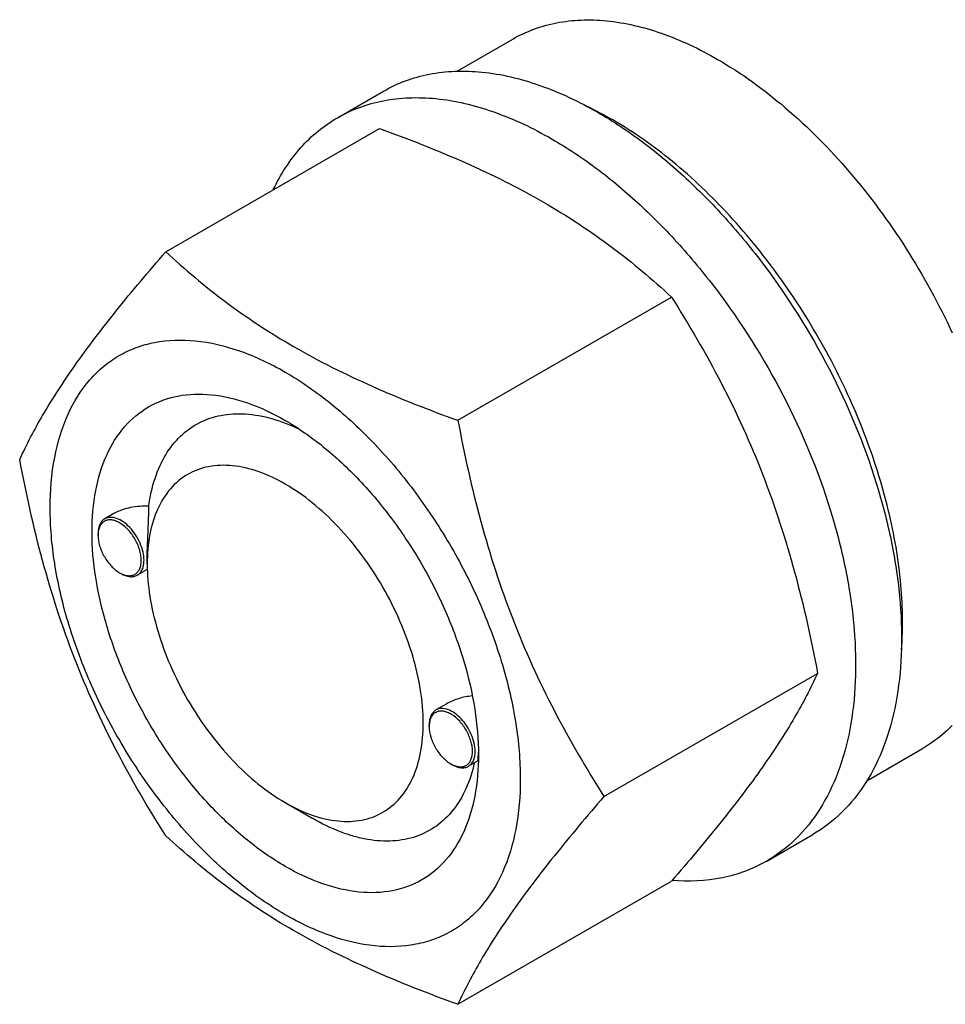
# Model space of a CAD drawing. Units: millimetres. Extents: x 0 to 8400, y -6 to 5940.
# Drawn here: x 6481 to 6552, y 1984 to 2060 of the extents above; entities that cross this region are included whole.
import ezdxf

# ---------------------------------------------------------------- set-up
doc = ezdxf.new("R2010")
doc.units = ezdxf.units.MM
doc.header["$LTSCALE"] = 462
doc.layers.get('0').update_dxf_attribs({"linetype": 'CONTINUOUS'})

msp = doc.modelspace()

# ---------------------------------------------------------------- linework, layer by layer
at = {"color": 7, "linetype": 'Continuous'}
for p, q in [((6514.802, 2055.682), (6519.078, 2058.152)), ((6505.601, 2052.102), (6509.136, 2054.144)), ((6492.413, 2041.801), (6508.828, 2051.278)), ((6514.867, 2028.838), (6531.282, 2038.314)), ((6488.432, 2021.669), (6487.723, 2021.259)), ((6487.205, 2019.992), (6487.205, 2020.115)), ((6490.988, 2017.808), (6490.988, 2018.216)), ((6488.866, 2017.114), (6488.973, 2017.053)), ((6490.995, 2017.375), (6490.223, 2016.929)), ((6526.094, 1999.902), (6542.509, 2009.379)), ((6514.011, 2007.043), (6513.179, 2006.562)), ((6512.661, 2005.295), (6512.661, 2005.418)), ((6546.303, 2001.124), (6550.578, 2003.592)), ((6516.388, 2002.642), (6515.678, 2002.232)), ((6514.322, 2002.417), (6514.428, 2002.356)), ((6501.594, 1999.437), (6503.715, 1998.212)), ((6538.6, 1994.945), (6542.136, 1996.986)), ((6514.867, 1983.93), (6531.282, 1993.407))]:
    msp.add_line(p, q, dxfattribs=at)
for centre, radius, start, end in [((6512.714, 2027.622), 28.085, 59.97518, 64.44641), ((6489.313, 2019.993), 2.108, 176.69883, 180.02791), ((6489.19, 2019.999), 1.985, 176.04562, 176.67118), ((6489.922, 2018.939), 2.108, 239.97178, 243.30111), ((6489.865, 2018.83), 1.985, 243.32832, 243.95487), ((6514.769, 2005.296), 2.108, 176.69883, 180.02791), ((6514.646, 2005.303), 1.985, 176.04562, 176.67118), ((6507.106, 2003.394), 9.336, 358.26342, 358.39738), ((6505.404, 2003.44), 11.039, 358.40766, 359.18741), ((6515.377, 2004.243), 2.108, 239.97178, 243.30111), ((6515.321, 2004.133), 1.985, 243.32832, 243.95487)]:
    msp.add_arc(centre, radius, start, end, dxfattribs=at)
for points, knots in [([(6519.078, 2058.152), (6519.595, 2058.45), (6520.691, 2058.963), (6522.466, 2059.454), (6524.357, 2059.665), (6527.08, 2059.57), (6530.698, 2058.699), (6533.446, 2057.39), (6534.828, 2056.592)], [0, 0, 0, 0, 0.108097, 0.218231, 0.332257, 0.451707, 0.7106, 1, 1, 1, 1]), ([(6534.828, 2056.592), (6536.674, 2055.526), (6540.298, 2052.888), (6545.152, 2047.964), (6549.457, 2042.13), (6551.822, 2037.811), (6552.856, 2035.569)], [0, 0, 0, 0, 0.227702, 0.475712, 0.736247, 1, 1, 1, 1]), ([(6509.136, 2054.144), (6509.677, 2054.456), (6510.826, 2054.994), (6512.685, 2055.508), (6514.666, 2055.729), (6517.519, 2055.63), (6521.309, 2054.717), (6524.187, 2053.346), (6525.636, 2052.509)], [0, 0, 0, 0, 0.108097, 0.218231, 0.332257, 0.451707, 0.7106, 1, 1, 1, 1]), ([(6505.601, 2052.102), (6506.142, 2052.415), (6507.29, 2052.953), (6509.149, 2053.467), (6511.13, 2053.688), (6513.983, 2053.588), (6517.773, 2052.675), (6520.652, 2051.304), (6522.1, 2050.468)], [0, 0, 0, 0, 0.108097, 0.218231, 0.332257, 0.451707, 0.7106, 1, 1, 1, 1]), ([(6500.678, 2046.573), (6501.232, 2047.736), (6502.273, 2049.366), (6504.078, 2051.107), (6505.08, 2051.802), (6505.601, 2052.102)], [0, 0, 0, 0, 0.515139, 0.75967, 1, 1, 1, 1]), ([(6525.636, 2052.509), (6526.822, 2051.825), (6529.177, 2050.251), (6532.512, 2047.444), (6535.701, 2044.17), (6539.691, 2039.244), (6543.885, 2032.421), (6546.861, 2025.061), (6548.331, 2019.134), (6548.93, 2014.896), (6549.032, 2010.883), (6548.633, 2007.176), (6547.735, 2003.853), (6546.348, 2000.983), (6544.492, 1998.636), (6542.95, 1997.456), (6542.136, 1996.986)], [0, 0, 0, 0, 0.06241, 0.128777, 0.1984, 0.270408, 0.417447, 0.561679, 0.630306, 0.695422, 0.756397, 0.812859, 0.864783, 0.912579, 0.957174, 1, 1, 1, 1]), ([(6548.957, 2011.168), (6549.098, 2012.951), (6549.011, 2016.717), (6547.96, 2022.468), (6546.028, 2028.373), (6543.295, 2034.187), (6539.874, 2039.67), (6535.908, 2044.594), (6531.562, 2048.753), (6528.38, 2051.006), (6526.767, 2051.938)], [0, 0, 0, 0, 0.110704, 0.231802, 0.36077, 0.494282, 0.628601, 0.759917, 0.884687, 1, 1, 1, 1]), ([(6508.828, 2051.278), (6511.056, 2050.478), (6515.363, 2048.795), (6521.397, 2045.792), (6526.705, 2042.301), (6529.832, 2039.66), (6531.282, 2038.314)], [0, 0, 0, 0, 0.27203, 0.530715, 0.772826, 1, 1, 1, 1]), ([(6522.1, 2050.468), (6523.286, 2049.784), (6525.641, 2048.21), (6528.977, 2045.403), (6532.166, 2042.129), (6536.156, 2037.203), (6540.349, 2030.379), (6543.325, 2023.019), (6544.795, 2017.093), (6545.395, 2012.855), (6545.497, 2008.842), (6545.097, 2005.135), (6544.199, 2001.812), (6542.812, 1998.942), (6540.956, 1996.595), (6539.414, 1995.414), (6538.6, 1994.945)], [0, 0, 0, 0, 0.06241, 0.128777, 0.1984, 0.270408, 0.417447, 0.561679, 0.630306, 0.695422, 0.756397, 0.812859, 0.864783, 0.912579, 0.957174, 1, 1, 1, 1]), ([(6481.186, 2025.829), (6481.719, 2026.979), (6483.011, 2029.442), (6485.498, 2033.255), (6488.696, 2037.436), (6491.116, 2040.304), (6492.413, 2041.801)], [0, 0, 0, 0, 0.194191, 0.425296, 0.69653, 1, 1, 1, 1]), ([(6492.413, 2041.801), (6493.862, 2040.456), (6496.99, 2037.814), (6502.298, 2034.324), (6508.332, 2031.32), (6512.638, 2029.638), (6514.867, 2028.838)], [0, 0, 0, 0, 0.227174, 0.469285, 0.72797, 1, 1, 1, 1]), ([(6531.282, 2038.314), (6532.642, 2036.172), (6535.234, 2031.743), (6538.454, 2024.669), (6540.878, 2017.161), (6542.019, 2011.991), (6542.509, 2009.379)], [0, 0, 0, 0, 0.243727, 0.492142, 0.744794, 1, 1, 1, 1]), ([(6483.528, 2022.115), (6483.528, 2023.41), (6483.724, 2025.872), (6484.72, 2029.253), (6486.15, 2031.586), (6487.595, 2033.007), (6488.799, 2033.847), (6490.128, 2034.469), (6492.081, 2035.01), (6494.816, 2035.083), (6498.243, 2034.254), (6501.769, 2032.577), (6505.273, 2030.12), (6508.636, 2026.975), (6511.733, 2023.258), (6514.45, 2019.107), (6516.686, 2014.679), (6518.357, 2010.137), (6519.4, 2005.654), (6519.661, 2002.682), (6519.661, 2001.254)], [0, 0, 0, 0, 0.060361, 0.114358, 0.162926, 0.185897, 0.208442, 0.230988, 0.253959, 0.302526, 0.356523, 0.416883, 0.483448, 0.555271, 0.630872, 0.708441, 0.78601, 0.861611, 0.933434, 1, 1, 1, 1]), ([(6501.594, 1994.538), (6500.578, 1995.125), (6498.57, 1996.532), (6495.807, 1999.117), (6493.261, 2002.172), (6491.028, 2005.584), (6489.19, 2009.223), (6487.817, 2012.956), (6486.96, 2016.642), (6486.651, 2020.146), (6486.906, 2023.345), (6487.726, 2026.125), (6489.107, 2028.382), (6491.023, 2029.994), (6493.377, 2030.848), (6496.023, 2030.915), (6498.84, 2030.236), (6500.673, 2029.363), (6501.594, 2028.831)], [0, 0, 0, 0, 0.066586, 0.138432, 0.214057, 0.29165, 0.369243, 0.444868, 0.516715, 0.583301, 0.643681, 0.697695, 0.746278, 0.791651, 0.837024, 0.885607, 0.939621, 1, 1, 1, 1]), ([(6491.11, 2022.223), (6491.205, 2022.949), (6491.497, 2024.324), (6492.312, 2026.179), (6493.471, 2027.667), (6494.949, 2028.726), (6496.687, 2029.306), (6498.613, 2029.397), (6500.664, 2029.011), (6502.015, 2028.478), (6502.696, 2028.148)], [0, 0, 0, 0, 0.139146, 0.265526, 0.382011, 0.493477, 0.606032, 0.725504, 0.856107, 1, 1, 1, 1]), ([(6501.595, 2028.831), (6502.611, 2028.244), (6504.619, 2026.836), (6507.382, 2024.252), (6509.928, 2021.196), (6512.161, 2017.785), (6513.999, 2014.145), (6515.372, 2010.413), (6516.229, 2006.728), (6516.444, 2004.285), (6516.444, 2003.111)], [0, 0, 0, 0, 0.114155, 0.237326, 0.366976, 0.5, 0.633024, 0.762674, 0.885845, 1, 1, 1, 1]), ([(6514.867, 2028.838), (6515.357, 2026.226), (6516.498, 2021.056), (6518.922, 2013.547), (6522.141, 2006.474), (6524.733, 2002.044), (6526.094, 1999.902)], [0, 0, 0, 0, 0.255206, 0.507858, 0.756273, 1, 1, 1, 1]), ([(6492.413, 1996.893), (6491.052, 1999.035), (6488.461, 2003.465), (6485.241, 2010.538), (6482.817, 2018.047), (6481.676, 2023.217), (6481.186, 2025.829)], [0, 0, 0, 0, 0.243727, 0.492142, 0.744794, 1, 1, 1, 1]), ([(6501.594, 2023.932), (6500.936, 2024.312), (6499.627, 2024.936), (6497.614, 2025.421), (6495.725, 2025.373), (6494.043, 2024.763), (6492.674, 2023.612), (6491.688, 2021.999), (6491.102, 2020.014), (6490.987, 2018.568), (6490.988, 2017.808)], [0, 0, 0, 0, 0.144906, 0.274527, 0.391114, 0.499999, 0.608884, 0.725474, 0.8551, 1, 1, 1, 1]), ([(6501.594, 1999.437), (6502.253, 1999.057), (6503.562, 1998.433), (6505.575, 1997.948), (6507.464, 1997.996), (6509.146, 1998.605), (6510.515, 1999.757), (6511.501, 2001.369), (6512.086, 2003.355), (6512.268, 2005.64), (6512.048, 2008.143), (6511.436, 2010.776), (6510.455, 2013.442), (6509.142, 2016.042), (6507.547, 2018.479), (6505.728, 2020.661), (6503.755, 2022.508), (6502.321, 2023.513), (6501.594, 2023.932)], [0, 0, 0, 0, 0.060383, 0.114397, 0.16298, 0.208353, 0.253726, 0.302309, 0.356323, 0.416703, 0.48329, 0.555136, 0.630761, 0.708355, 0.785948, 0.861573, 0.933419, 1, 1, 1, 1]), ([(6519.661, 2001.254), (6519.661, 1999.959), (6519.465, 1997.497), (6518.469, 1994.115), (6517.039, 1991.783), (6515.594, 1990.361), (6514.39, 1989.521), (6513.061, 1988.899), (6511.108, 1988.358), (6508.373, 1988.286), (6504.946, 1989.114), (6501.42, 1990.791), (6497.916, 1993.249), (6494.553, 1996.394), (6491.456, 2000.111), (6488.738, 2004.262), (6486.503, 2008.69), (6484.832, 2013.232), (6483.789, 2017.715), (6483.528, 2020.687), (6483.528, 2022.115)], [0, 0, 0, 0, 0.060361, 0.114358, 0.162926, 0.185897, 0.208442, 0.230988, 0.253959, 0.302526, 0.356523, 0.416883, 0.483448, 0.555271, 0.630872, 0.708441, 0.78601, 0.861611, 0.933434, 1, 1, 1, 1]), ([(6491.11, 2022.223), (6490.642, 2022.242), (6489.717, 2022.183), (6488.823, 2021.894), (6488.432, 2021.669)], [0, 0, 0, 0, 0.509529, 1, 1, 1, 1]), ([(6490.988, 2018.216), (6490.988, 2018.58), (6491.011, 2019.317), (6491.072, 2020.651), (6491.11, 2021.624), (6491.11, 2022.223)], [0, 0, 0, 0, 0.272123, 0.551606, 1, 1, 1, 1]), ([(6487.723, 2021.259), (6487.64, 2021.211), (6487.486, 2021.082), (6487.322, 2020.813), (6487.224, 2020.482), (6487.205, 2020.241), (6487.205, 2020.115)], [0, 0, 0, 0, 0.217773, 0.450952, 0.710202, 1, 1, 1, 1]), ([(6490.528, 2018.073), (6490.528, 2018.339), (6490.431, 2018.898), (6490.09, 2019.689), (6489.589, 2020.393), (6489.069, 2020.851), (6488.628, 2021.081), (6488.318, 2021.173), (6488.023, 2021.187), (6487.757, 2021.118), (6487.532, 2020.967), (6487.361, 2020.742), (6487.25, 2020.458), (6487.217, 2020.247), (6487.21, 2020.136)], [0, 0, 0, 0, 0.138005, 0.290869, 0.444481, 0.584503, 0.64628, 0.701791, 0.75166, 0.797688, 0.842747, 0.890018, 0.941997, 1, 1, 1, 1]), ([(6490.74, 2018.073), (6490.74, 2018.287), (6490.681, 2018.736), (6490.457, 2019.396), (6490.114, 2020.032), (6489.677, 2020.591), (6489.182, 2021.029), (6488.666, 2021.311), (6488.161, 2021.412), (6487.847, 2021.331), (6487.723, 2021.259)], [0, 0, 0, 0, 0.12882, 0.270566, 0.417882, 0.562385, 0.696201, 0.813593, 0.913065, 1, 1, 1, 1]), ([(6487.205, 2019.992), (6487.205, 2019.72), (6487.307, 2019.145), (6487.663, 2018.338), (6488.184, 2017.626), (6488.631, 2017.25), (6488.866, 2017.114)], [0, 0, 0, 0, 0.237219, 0.5, 0.762781, 1, 1, 1, 1]), ([(6488.994, 2017.046), (6489.092, 2016.998), (6489.285, 2016.922), (6489.58, 2016.875), (6489.854, 2016.905), (6490.095, 2017.014), (6490.289, 2017.197), (6490.429, 2017.444), (6490.512, 2017.743), (6490.528, 2017.96), (6490.528, 2018.073)], [0, 0, 0, 0, 0.140634, 0.266999, 0.38202, 0.491291, 0.602095, 0.72124, 0.85326, 1, 1, 1, 1]), ([(6490.223, 2016.929), (6490.305, 2016.976), (6490.459, 2017.106), (6490.624, 2017.375), (6490.721, 2017.706), (6490.74, 2017.947), (6490.74, 2018.073)], [0, 0, 0, 0, 0.217772, 0.450952, 0.710201, 1, 1, 1, 1]), ([(6490.988, 2017.808), (6490.988, 2016.969), (6491.141, 2015.225), (6491.753, 2012.593), (6492.734, 2009.926), (6494.047, 2007.327), (6495.642, 2004.89), (6497.46, 2002.708), (6499.434, 2000.861), (6500.868, 1999.856), (6501.594, 1999.437)], [0, 0, 0, 0, 0.114157, 0.237329, 0.36698, 0.500004, 0.633029, 0.762679, 0.885852, 1, 1, 1, 1]), ([(6488.973, 2017.053), (6489.082, 2016.989), (6489.3, 2016.885), (6489.636, 2016.805), (6489.951, 2016.812), (6490.14, 2016.881), (6490.223, 2016.929)], [0, 0, 0, 0, 0.289799, 0.549049, 0.782228, 1, 1, 1, 1]), ([(6542.509, 2009.379), (6541.976, 2008.228), (6540.684, 2005.766), (6538.197, 2001.953), (6534.999, 1997.772), (6532.579, 1994.904), (6531.282, 1993.407)], [0, 0, 0, 0, 0.194191, 0.425296, 0.69653, 1, 1, 1, 1]), ([(6515.977, 2007.644), (6515.631, 2007.609), (6514.95, 2007.478), (6514.306, 2007.214), (6514.011, 2007.043)], [0, 0, 0, 0, 0.505148, 1, 1, 1, 1]), ([(6513.179, 2006.562), (6513.096, 2006.515), (6512.942, 2006.385), (6512.778, 2006.116), (6512.68, 2005.785), (6512.661, 2005.545), (6512.661, 2005.418)], [0, 0, 0, 0, 0.217773, 0.450952, 0.710202, 1, 1, 1, 1]), ([(6515.984, 2003.377), (6515.984, 2003.642), (6515.887, 2004.202), (6515.546, 2004.992), (6515.045, 2005.696), (6514.525, 2006.154), (6514.084, 2006.384), (6513.774, 2006.476), (6513.479, 2006.49), (6513.212, 2006.421), (6512.988, 2006.27), (6512.817, 2006.046), (6512.706, 2005.761), (6512.673, 2005.551), (6512.666, 2005.439)], [0, 0, 0, 0, 0.138005, 0.290869, 0.444481, 0.584503, 0.64628, 0.701791, 0.75166, 0.797688, 0.842747, 0.890018, 0.941997, 1, 1, 1, 1]), ([(6516.196, 2003.377), (6516.196, 2003.59), (6516.136, 2004.04), (6515.913, 2004.699), (6515.57, 2005.335), (6515.133, 2005.894), (6514.638, 2006.332), (6514.122, 2006.614), (6513.617, 2006.715), (6513.303, 2006.634), (6513.179, 2006.562)], [0, 0, 0, 0, 0.12882, 0.270566, 0.417882, 0.562385, 0.696201, 0.813593, 0.913065, 1, 1, 1, 1]), ([(6512.661, 2005.295), (6512.661, 2005.023), (6512.763, 2004.449), (6513.119, 2003.641), (6513.64, 2002.929), (6514.087, 2002.553), (6514.322, 2002.417)], [0, 0, 0, 0, 0.237219, 0.5, 0.762781, 1, 1, 1, 1]), ([(6552.856, 2005.358), (6552.685, 2005.185), (6551.988, 2004.522), (6551.201, 2003.952), (6550.578, 2003.592)], [0, 0, 0, 0, 0.252937, 1, 1, 1, 1]), ([(6514.45, 2002.349), (6514.547, 2002.302), (6514.741, 2002.226), (6515.036, 2002.179), (6515.31, 2002.208), (6515.551, 2002.317), (6515.745, 2002.501), (6515.885, 2002.747), (6515.968, 2003.047), (6515.984, 2003.263), (6515.984, 2003.377)], [0, 0, 0, 0, 0.140634, 0.266999, 0.38202, 0.491291, 0.602095, 0.72124, 0.85326, 1, 1, 1, 1]), ([(6515.678, 2002.232), (6515.761, 2002.28), (6515.915, 2002.41), (6516.079, 2002.678), (6516.177, 2003.009), (6516.196, 2003.25), (6516.196, 2003.377)], [0, 0, 0, 0, 0.217772, 0.450952, 0.710201, 1, 1, 1, 1]), ([(6516.444, 2003.111), (6516.444, 2002.047), (6516.283, 2000.023), (6515.463, 1997.244), (6514.082, 1994.986), (6512.166, 1993.374), (6509.812, 1992.521), (6507.166, 1992.453), (6504.349, 1993.133), (6502.516, 1994.006), (6501.594, 1994.538)], [0, 0, 0, 0, 0.1449, 0.274526, 0.391116, 0.500003, 0.608889, 0.725478, 0.855102, 1, 1, 1, 1]), ([(6516.388, 2002.642), (6516.392, 2002.644), (6516.398, 2002.656), (6516.404, 2002.679), (6516.411, 2002.716), (6516.421, 2002.793), (6516.431, 2002.927), (6516.436, 2003.043), (6516.438, 2003.111)], [0, 0, 0, 0, 0.027078, 0.078211, 0.156453, 0.263541, 0.569032, 1, 1, 1, 1]), ([(6516.128, 2002.491), (6515.978, 2001.812), (6515.574, 2000.533), (6514.591, 1998.857), (6513.274, 1997.576), (6511.665, 1996.749), (6509.833, 1996.408), (6508.214, 1996.522), (6506.876, 1996.829), (6505.444, 1997.306), (6504.399, 1997.817), (6503.716, 1998.212)], [0, 0, 0, 0, 0.131894, 0.252275, 0.364995, 0.475632, 0.590292, 0.714082, 0.780564, 0.850352, 1, 1, 1, 1]), ([(6514.428, 2002.356), (6514.538, 2002.293), (6514.756, 2002.189), (6515.092, 2002.108), (6515.407, 2002.116), (6515.596, 2002.185), (6515.678, 2002.232)], [0, 0, 0, 0, 0.289799, 0.549049, 0.782228, 1, 1, 1, 1]), ([(6526.094, 1999.902), (6524.796, 1998.405), (6522.377, 1995.537), (6519.179, 1991.356), (6516.691, 1987.543), (6515.399, 1985.08), (6514.867, 1983.93)], [0, 0, 0, 0, 0.30347, 0.574704, 0.805809, 1, 1, 1, 1]), ([(6514.867, 1983.93), (6512.638, 1984.73), (6508.332, 1986.412), (6502.298, 1989.416), (6496.99, 1992.907), (6493.862, 1995.548), (6492.413, 1996.893)], [0, 0, 0, 0, 0.27203, 0.530715, 0.772826, 1, 1, 1, 1]), ([(6538.6, 1994.945), (6538.078, 1994.643), (6536.971, 1994.121), (6534.549, 1993.428), (6532.609, 1993.344), (6531.319, 1993.448)], [0, 0, 0, 0, 0.240263, 0.484756, 1, 1, 1, 1])]:
    msp.add_open_spline(points, degree=3, knots=knots, dxfattribs=at)

doc.saveas('drawing.dxf')
